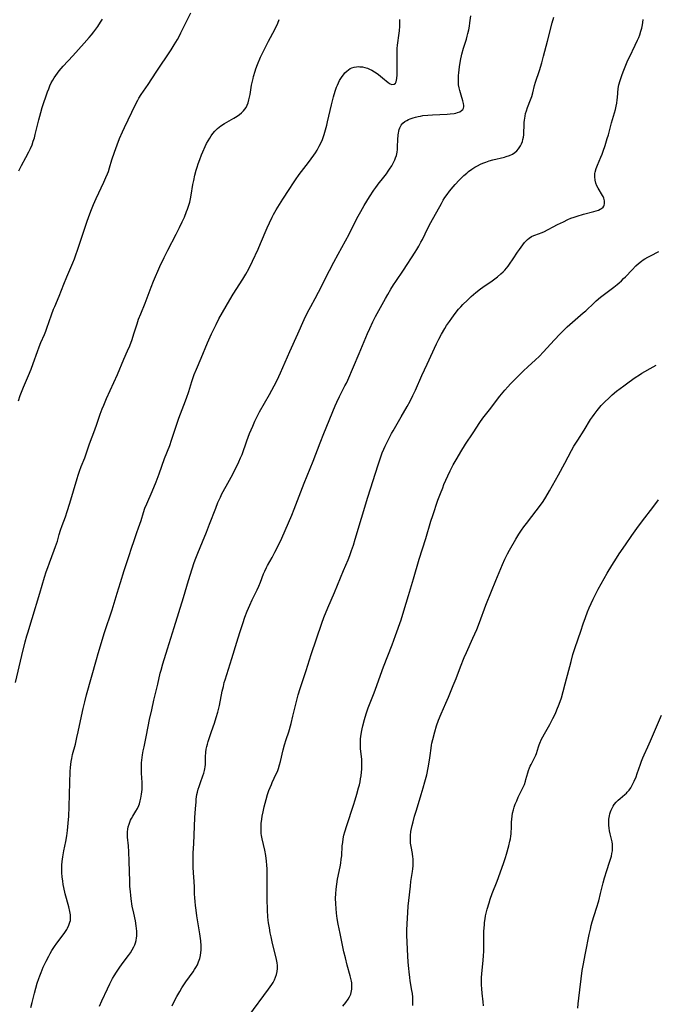
# Model space of a CAD drawing. Units: inches. Extents: x 2064397 to 2069860, y 243330 to 248854.
# Drawn here: x 2064675 to 2064829, y 244413 to 244650 of the extents above; entities that cross this region are included whole.
import ezdxf

# ---------------------------------------------------------------- set-up
doc = ezdxf.new("R2010")
doc.units = ezdxf.units.IN
doc.header["$MEASUREMENT"] = 0
doc.layers.add('c_30_T12S_R19E', color=51, linetype='Continuous')

msp = doc.modelspace()

# ---------------------------------------------------------------- linework, layer by layer
at = {"layer": 'c_30_T12S_R19E'}
for points in [[(2064674.47, 244490.13, 1026), (2064675.95, 244496.62, 1026), (2064676.78, 244499.9, 1026), (2064677.18, 244501.37, 1026), (2064677.4, 244502.1, 1026), (2064678.49, 244505.5, 1026), (2064680.27, 244511.67, 1026), (2064681.44, 244515.48, 1026), (2064681.86, 244516.76, 1026), (2064682.23, 244517.85, 1026), (2064682.65, 244518.97, 1026), (2064683.8, 244521.98, 1026), (2064684.12, 244522.9, 1026), (2064684.53, 244524.21, 1026), (2064684.98, 244525.77, 1026), (2064685.3, 244526.8, 1026), (2064685.71, 244527.96, 1026), (2064686.47, 244530.02, 1026), (2064686.9, 244531.3, 1026), (2064687.54, 244533.34, 1026), (2064689.29, 244539.26, 1026), (2064689.54, 244540.08, 1026), (2064689.86, 244541.06, 1026), (2064690.27, 244542.17, 1026), (2064691.12, 244544.3, 1026), (2064692.3, 244547.63, 1026), (2064693.61, 244551.01, 1026), (2064694.09, 244552.38, 1026), (2064694.88, 244554.77, 1026), (2064695.35, 244556.07, 1026), (2064695.71, 244556.96, 1026), (2064696.41, 244558.56, 1026), (2064699.04, 244564.37, 1026), (2064700.6, 244568.08, 1026), (2064701.47, 244570.08, 1026), (2064701.98, 244571.27, 1026), (2064702.54, 244572.77, 1026), (2064703.01, 244574.19, 1026), (2064703.76, 244576.58, 1026), (2064704.14, 244577.68, 1026), (2064704.66, 244579.02, 1026), (2064705.69, 244581.59, 1026), (2064707.17, 244585.43, 1026), (2064707.75, 244586.87, 1026), (2064709.27, 244590.4, 1026), (2064710.28, 244592.61, 1026), (2064711.14, 244594.34, 1026), (2064713.16, 244598.19, 1026), (2064714, 244599.84, 1026), (2064714.63, 244601.16, 1026), (2064715.17, 244602.32, 1026), (2064715.71, 244603.63, 1026), (2064715.94, 244604.26, 1026), (2064716.23, 244605.17, 1026), (2064716.45, 244605.92, 1026), (2064716.63, 244606.69, 1026), (2064716.82, 244607.59, 1026), (2064717.24, 244610.16, 1026), (2064717.42, 244611.16, 1026), (2064717.69, 244612.41, 1026), (2064718, 244613.59, 1026), (2064718.23, 244614.38, 1026), (2064718.49, 244615.17, 1026), (2064718.86, 244616.18, 1026), (2064719.29, 244617.29, 1026), (2064719.61, 244618.04, 1026), (2064720.2, 244619.36, 1026), (2064720.52, 244620.02, 1026), (2064720.88, 244620.71, 1026), (2064721.28, 244621.38, 1026), (2064721.62, 244621.9, 1026), (2064722.06, 244622.48, 1026), (2064722.54, 244623.03, 1026), (2064723.16, 244623.65, 1026), (2064723.94, 244624.29, 1026), (2064724.81, 244624.86, 1026), (2064727.12, 244626.16, 1026), (2064727.89, 244626.64, 1026), (2064728.43, 244627.02, 1026), (2064728.93, 244627.42, 1026), (2064729.45, 244627.92, 1026), (2064729.78, 244628.31, 1026), (2064730.06, 244628.73, 1026), (2064730.33, 244629.27, 1026), (2064730.54, 244629.86, 1026), (2064730.74, 244630.6, 1026), (2064731.01, 244631.9, 1026), (2064731.38, 244634.1, 1026), (2064731.72, 244635.69, 1026), (2064731.85, 244636.24, 1026), (2064732.22, 244637.51, 1026), (2064732.41, 244638.07, 1026), (2064732.81, 244639.13, 1026), (2064733.55, 244640.87, 1026), (2064733.92, 244641.69, 1026), (2064734.63, 244643.16, 1026), (2064735.42, 244644.7, 1026), (2064736.95, 244647.57, 1026), (2064737.67, 244649.04, 1026), (2064738.06, 244649.93, 1026)], [(2064675.15, 244558.05, 1024), (2064675.54, 244559.28, 1024), (2064676.01, 244560.51, 1024), (2064676.34, 244561.3, 1024), (2064677.59, 244564.15, 1024), (2064678.2, 244565.66, 1024), (2064678.69, 244566.98, 1024), (2064679.71, 244569.9, 1024), (2064680.13, 244571.03, 1024), (2064680.57, 244572.08, 1024), (2064681.42, 244574.01, 1024), (2064681.75, 244574.85, 1024), (2064682.01, 244575.56, 1024), (2064683.12, 244578.74, 1024), (2064683.62, 244580.08, 1024), (2064683.9, 244580.78, 1024), (2064684.95, 244583.25, 1024), (2064686.07, 244586.13, 1024), (2064686.8, 244587.94, 1024), (2064688.23, 244591.26, 1024), (2064688.63, 244592.24, 1024), (2064689.06, 244593.42, 1024), (2064689.31, 244594.13, 1024), (2064691.61, 244601.13, 1024), (2064692.1, 244602.49, 1024), (2064692.73, 244604.13, 1024), (2064693.23, 244605.34, 1024), (2064693.86, 244606.77, 1024), (2064695.76, 244610.73, 1024), (2064696.25, 244611.83, 1024), (2064696.63, 244612.73, 1024), (2064696.83, 244613.29, 1024), (2064697.12, 244614.17, 1024), (2064697.71, 244616.13, 1024), (2064698.3, 244617.98, 1024), (2064698.92, 244619.72, 1024), (2064699.51, 244621.25, 1024), (2064700.22, 244622.88, 1024), (2064700.69, 244623.91, 1024), (2064703.41, 244629.45, 1024), (2064703.94, 244630.47, 1024), (2064704.22, 244630.96, 1024), (2064704.78, 244631.86, 1024), (2064706.45, 244634.3, 1024), (2064708.36, 244637.26, 1024), (2064711.95, 244642.6, 1024), (2064712.74, 244643.85, 1024), (2064713.5, 244645.15, 1024), (2064713.89, 244645.89, 1024), (2064714.3, 244646.7, 1024), (2064715.16, 244648.51, 1024), (2064715.8, 244649.82, 1024), (2064716.7, 244651.52, 1024)], [(2064675.22, 244613.49, 1022), (2064675.88, 244614.76, 1022), (2064676.96, 244616.72, 1022), (2064677.66, 244618.05, 1022), (2064678.05, 244618.84, 1022), (2064678.43, 244619.72, 1022), (2064678.73, 244620.58, 1022), (2064678.99, 244621.44, 1022), (2064679.2, 244622.23, 1022), (2064680.05, 244625.8, 1022), (2064680.53, 244627.55, 1022), (2064680.9, 244628.71, 1022), (2064682.19, 244632.55, 1022), (2064682.44, 244633.26, 1022), (2064682.74, 244633.99, 1022), (2064683.06, 244634.65, 1022), (2064683.42, 244635.3, 1022), (2064683.77, 244635.88, 1022), (2064684.15, 244636.44, 1022), (2064684.55, 244637, 1022), (2064684.99, 244637.56, 1022), (2064685.91, 244638.67, 1022), (2064688.23, 244641.19, 1022), (2064691.03, 244644.27, 1022), (2064692.19, 244645.59, 1022), (2064692.73, 244646.23, 1022), (2064693.36, 244647.01, 1022), (2064694.28, 244648.25, 1022), (2064694.97, 244649.28, 1022), (2064695.43, 244650.04, 1022)], [(2064694.7, 244412.11, 1030), (2064695.24, 244413.37, 1030), (2064696.6, 244416.27, 1030), (2064697.19, 244417.48, 1030), (2064697.87, 244418.75, 1030), (2064698.26, 244419.4, 1030), (2064698.78, 244420.25, 1030), (2064699.44, 244421.25, 1030), (2064700.18, 244422.27, 1030), (2064701.71, 244424.28, 1030), (2064702.16, 244424.92, 1030), (2064702.6, 244425.64, 1030), (2064702.99, 244426.38, 1030), (2064703.2, 244426.87, 1030), (2064703.38, 244427.38, 1030), (2064703.53, 244427.94, 1030), (2064703.64, 244428.52, 1030), (2064703.68, 244428.92, 1030), (2064703.72, 244429.53, 1030), (2064703.71, 244430.14, 1030), (2064703.66, 244430.81, 1030), (2064703.57, 244431.48, 1030), (2064703.36, 244432.61, 1030), (2064702.95, 244434.49, 1030), (2064702.61, 244436.2, 1030), (2064702.34, 244437.93, 1030), (2064702.22, 244438.8, 1030), (2064702.14, 244439.64, 1030), (2064702.04, 244440.98, 1030), (2064701.98, 244442.17, 1030), (2064701.89, 244447.04, 1030), (2064701.79, 244449.32, 1030), (2064701.69, 244450.76, 1030), (2064701.46, 244452.86, 1030), (2064701.43, 244453.49, 1030), (2064701.45, 244454.11, 1030), (2064701.53, 244454.71, 1030), (2064701.65, 244455.31, 1030), (2064701.83, 244455.94, 1030), (2064702, 244456.41, 1030), (2064702.19, 244456.88, 1030), (2064702.42, 244457.33, 1030), (2064702.75, 244457.92, 1030), (2064703.48, 244459.07, 1030), (2064703.86, 244459.76, 1030), (2064704.2, 244460.49, 1030), (2064704.34, 244460.87, 1030), (2064704.54, 244461.55, 1030), (2064704.7, 244462.25, 1030), (2064704.86, 244463.22, 1030), (2064704.95, 244464.3, 1030), (2064704.98, 244465.16, 1030), (2064704.96, 244466.02, 1030), (2064704.82, 244468.25, 1030), (2064704.79, 244469.17, 1030), (2064704.8, 244470.09, 1030), (2064704.84, 244470.74, 1030), (2064704.9, 244471.38, 1030), (2064705.07, 244472.68, 1030), (2064705.24, 244473.66, 1030), (2064705.43, 244474.63, 1030), (2064706.03, 244477.42, 1030), (2064706.79, 244481.16, 1030), (2064707.29, 244483.52, 1030), (2064707.82, 244485.87, 1030), (2064708.74, 244489.72, 1030), (2064709.35, 244492.38, 1030), (2064709.54, 244493.11, 1030), (2064709.98, 244494.64, 1030), (2064711.12, 244498.24, 1030), (2064712.68, 244503.4, 1030), (2064714.95, 244510.57, 1030), (2064716.18, 244514.69, 1030), (2064717.05, 244517.51, 1030), (2064717.55, 244519.06, 1030), (2064717.91, 244520.07, 1030), (2064718.41, 244521.32, 1030), (2064719.55, 244523.99, 1030), (2064720.51, 244526.36, 1030), (2064721.26, 244528.28, 1030), (2064722.72, 244532.14, 1030), (2064723.25, 244533.47, 1030), (2064723.86, 244534.82, 1030), (2064724.24, 244535.59, 1030), (2064725.22, 244537.45, 1030), (2064726.83, 244540.34, 1030), (2064727.29, 244541.22, 1030), (2064727.96, 244542.55, 1030), (2064728.33, 244543.32, 1030), (2064728.74, 244544.28, 1030), (2064729.08, 244545.11, 1030), (2064730.24, 244548.39, 1030), (2064730.89, 244550.11, 1030), (2064731.65, 244551.93, 1030), (2064732.19, 244553.13, 1030), (2064732.55, 244553.88, 1030), (2064733.31, 244555.33, 1030), (2064735.72, 244559.57, 1030), (2064736.82, 244561.62, 1030), (2064737.52, 244562.99, 1030), (2064738.34, 244564.73, 1030), (2064740.6, 244569.95, 1030), (2064742.55, 244574.2, 1030), (2064744.03, 244577.59, 1030), (2064744.79, 244579.19, 1030), (2064745.24, 244580.05, 1030), (2064745.64, 244580.79, 1030), (2064746.74, 244582.69, 1030), (2064747.54, 244584.18, 1030), (2064750.17, 244589.41, 1030), (2064751.19, 244591.41, 1030), (2064752.23, 244593.36, 1030), (2064754.89, 244598.23, 1030), (2064756.46, 244601.32, 1030), (2064757.11, 244602.56, 1030), (2064757.71, 244603.65, 1030), (2064758.54, 244605.07, 1030), (2064759.84, 244607.17, 1030), (2064760.87, 244608.78, 1030), (2064761.3, 244609.41, 1030), (2064762.12, 244610.54, 1030), (2064762.6, 244611.17, 1030), (2064763.89, 244612.78, 1030), (2064764.34, 244613.38, 1030), (2064764.66, 244613.83, 1030), (2064765.18, 244614.64, 1030), (2064765.45, 244615.13, 1030), (2064765.71, 244615.62, 1030), (2064765.93, 244616.09, 1030), (2064766.11, 244616.57, 1030), (2064766.3, 244617.2, 1030), (2064766.45, 244617.95, 1030), (2064766.54, 244618.62, 1030), (2064766.6, 244619.31, 1030), (2064766.67, 244620.95, 1030), (2064766.76, 244622.11, 1030), (2064766.82, 244622.57, 1030), (2064766.9, 244623.03, 1030), (2064767, 244623.44, 1030), (2064767.13, 244623.82, 1030), (2064767.47, 244624.47, 1030), (2064767.87, 244624.94, 1030), (2064768.35, 244625.33, 1030), (2064768.82, 244625.62, 1030), (2064769.23, 244625.82, 1030), (2064769.66, 244626.01, 1030), (2064770.35, 244626.25, 1030), (2064770.92, 244626.42, 1030), (2064771.51, 244626.56, 1030), (2064772.1, 244626.68, 1030), (2064772.69, 244626.78, 1030), (2064773.89, 244626.92, 1030), (2064774.99, 244626.99, 1030), (2064778.52, 244627.14, 1030), (2064779.25, 244627.19, 1030), (2064780.22, 244627.32, 1030), (2064780.65, 244627.41, 1030), (2064781.04, 244627.52, 1030), (2064781.56, 244627.72, 1030), (2064782, 244627.98, 1030), (2064782.3, 244628.25, 1030), (2064782.5, 244628.6, 1030), (2064782.57, 244628.91, 1030), (2064782.56, 244629.2, 1030), (2064782.48, 244629.72, 1030), (2064782.32, 244630.31, 1030), (2064781.89, 244631.72, 1030), (2064781.58, 244632.83, 1030), (2064781.43, 244633.46, 1030), (2064781.31, 244634.2, 1030), (2064781.25, 244634.95, 1030), (2064781.24, 244635.71, 1030), (2064781.28, 244636.48, 1030), (2064781.33, 244637.09, 1030), (2064781.5, 244638.52, 1030), (2064781.77, 244640.07, 1030), (2064782.11, 244641.6, 1030), (2064782.51, 244643.04, 1030), (2064783.18, 244645.23, 1030), (2064783.39, 244645.95, 1030), (2064783.55, 244646.59, 1030), (2064783.75, 244647.47, 1030), (2064783.91, 244648.35, 1030), (2064784.04, 244649.15, 1030), (2064784.24, 244650.8, 1030)], [(2064712.2, 244412.16, 1032), (2064712.9, 244413.54, 1032), (2064713.37, 244414.4, 1032), (2064714.04, 244415.59, 1032), (2064714.59, 244416.5, 1032), (2064715.21, 244417.48, 1032), (2064715.54, 244417.97, 1032), (2064717.29, 244420.37, 1032), (2064717.63, 244420.88, 1032), (2064717.95, 244421.41, 1032), (2064718.3, 244422.08, 1032), (2064718.6, 244422.76, 1032), (2064718.88, 244423.6, 1032), (2064719.04, 244424.28, 1032), (2064719.16, 244425.04, 1032), (2064719.2, 244425.6, 1032), (2064719.21, 244426.66, 1032), (2064719.15, 244427.79, 1032), (2064719.08, 244428.42, 1032), (2064718.93, 244429.48, 1032), (2064718.2, 244433.82, 1032), (2064717.99, 244435.19, 1032), (2064717.84, 244436.38, 1032), (2064717.75, 244437.29, 1032), (2064717.69, 244438.19, 1032), (2064717.64, 244439.13, 1032), (2064717.61, 244440.79, 1032), (2064717.55, 244442.11, 1032), (2064717.37, 244444.2, 1032), (2064717.28, 244445.56, 1032), (2064717.28, 244447.22, 1032), (2064717.32, 244449.04, 1032), (2064717.41, 244451.2, 1032), (2064717.72, 244457.53, 1032), (2064717.85, 244459.69, 1032), (2064717.97, 244461.32, 1032), (2064718.05, 244462.02, 1032), (2064718.21, 244463.07, 1032), (2064718.33, 244463.66, 1032), (2064718.51, 244464.36, 1032), (2064718.71, 244465.05, 1032), (2064719.05, 244466.04, 1032), (2064719.64, 244467.62, 1032), (2064719.85, 244468.25, 1032), (2064720.02, 244468.89, 1032), (2064720.11, 244469.29, 1032), (2064720.18, 244469.81, 1032), (2064720.23, 244470.37, 1032), (2064720.29, 244472.22, 1032), (2064720.37, 244473.3, 1032), (2064720.45, 244474, 1032), (2064720.57, 244474.69, 1032), (2064720.71, 244475.27, 1032), (2064720.88, 244475.88, 1032), (2064721.74, 244478.26, 1032), (2064722.43, 244480.33, 1032), (2064722.84, 244481.64, 1032), (2064723.22, 244482.96, 1032), (2064723.61, 244484.54, 1032), (2064724.31, 244487.99, 1032), (2064724.57, 244489.14, 1032), (2064724.8, 244490.09, 1032), (2064724.99, 244490.77, 1032), (2064725.39, 244492.07, 1032), (2064726.62, 244495.87, 1032), (2064727.81, 244499.87, 1032), (2064728.52, 244502.17, 1032), (2064729.23, 244504.36, 1032), (2064729.77, 244505.87, 1032), (2064730.33, 244507.3, 1032), (2064730.95, 244508.75, 1032), (2064731.53, 244510, 1032), (2064732.71, 244512.46, 1032), (2064733.09, 244513.31, 1032), (2064733.49, 244514.26, 1032), (2064734.27, 244516.31, 1032), (2064734.55, 244516.96, 1032), (2064734.96, 244517.81, 1032), (2064735.23, 244518.32, 1032), (2064736.32, 244520.25, 1032), (2064737.01, 244521.53, 1032), (2064737.87, 244523.24, 1032), (2064738.63, 244524.93, 1032), (2064741.05, 244530.46, 1032), (2064741.66, 244531.87, 1032), (2064742.08, 244532.91, 1032), (2064744.09, 244538.13, 1032), (2064746.23, 244543.46, 1032), (2064747.89, 244547.88, 1032), (2064748.81, 244550.16, 1032), (2064751.55, 244556.79, 1032), (2064751.93, 244557.69, 1032), (2064752.56, 244559.05, 1032), (2064753.89, 244561.6, 1032), (2064754.24, 244562.31, 1032), (2064754.55, 244562.99, 1032), (2064757.35, 244569.46, 1032), (2064759.35, 244574.26, 1032), (2064759.87, 244575.45, 1032), (2064760.65, 244577.09, 1032), (2064761.29, 244578.32, 1032), (2064763.68, 244582.66, 1032), (2064764.23, 244583.63, 1032), (2064764.99, 244584.93, 1032), (2064765.63, 244585.98, 1032), (2064766.13, 244586.77, 1032), (2064768, 244589.55, 1032), (2064770.81, 244593.83, 1032), (2064771.22, 244594.48, 1032), (2064771.72, 244595.31, 1032), (2064772.22, 244596.23, 1032), (2064772.59, 244596.95, 1032), (2064773.92, 244599.67, 1032), (2064774.6, 244601, 1032), (2064777.15, 244605.61, 1032), (2064777.58, 244606.36, 1032), (2064778, 244607.01, 1032), (2064778.54, 244607.78, 1032), (2064779.11, 244608.53, 1032), (2064779.99, 244609.61, 1032), (2064780.48, 244610.17, 1032), (2064781.42, 244611.19, 1032), (2064781.97, 244611.75, 1032), (2064782.6, 244612.36, 1032), (2064783.25, 244612.94, 1032), (2064783.67, 244613.28, 1032), (2064784.5, 244613.88, 1032), (2064785.22, 244614.32, 1032), (2064785.89, 244614.7, 1032), (2064786.57, 244615.04, 1032), (2064787.12, 244615.29, 1032), (2064787.88, 244615.59, 1032), (2064788.66, 244615.85, 1032), (2064789.56, 244616.11, 1032), (2064792.37, 244616.78, 1032), (2064792.77, 244616.89, 1032), (2064793.55, 244617.17, 1032), (2064794.28, 244617.51, 1032), (2064794.87, 244617.88, 1032), (2064795.34, 244618.29, 1032), (2064795.75, 244618.75, 1032), (2064796.2, 244619.46, 1032), (2064796.46, 244620, 1032), (2064796.68, 244620.57, 1032), (2064796.81, 244621.03, 1032), (2064796.93, 244621.57, 1032), (2064797.01, 244622.11, 1032), (2064797.06, 244622.74, 1032), (2064797.09, 244624.37, 1032), (2064797.12, 244625.08, 1032), (2064797.18, 244625.71, 1032), (2064797.33, 244626.62, 1032), (2064797.47, 244627.27, 1032), (2064797.65, 244627.91, 1032), (2064797.93, 244628.74, 1032), (2064798.67, 244630.56, 1032), (2064798.96, 244631.36, 1032), (2064799.21, 244632.3, 1032), (2064799.63, 244634.08, 1032), (2064799.85, 244634.84, 1032), (2064800.81, 244637.69, 1032), (2064801.36, 244639.52, 1032), (2064801.81, 244641.12, 1032), (2064802.78, 244644.72, 1032), (2064803.9, 244649.14, 1032), (2064804.29, 244650.49, 1032)], [(2064730.69, 244409.73, 1034), (2064735.48, 244416.18, 1034), (2064736.24, 244417.27, 1034), (2064736.58, 244417.82, 1034), (2064736.89, 244418.39, 1034), (2064737.18, 244419.05, 1034), (2064737.4, 244419.74, 1034), (2064737.54, 244420.44, 1034), (2064737.61, 244421.15, 1034), (2064737.59, 244421.86, 1034), (2064737.51, 244422.55, 1034), (2064737.28, 244423.72, 1034), (2064736.44, 244427.17, 1034), (2064736.08, 244428.8, 1034), (2064735.88, 244429.75, 1034), (2064735.66, 244430.93, 1034), (2064735.46, 244432.14, 1034), (2064735.37, 244432.82, 1034), (2064735.29, 244433.6, 1034), (2064735.2, 244435.19, 1034), (2064735.12, 244437.94, 1034), (2064735.11, 244439.6, 1034), (2064735.16, 244442.35, 1034), (2064735.17, 244444.19, 1034), (2064735.15, 244445.2, 1034), (2064735.09, 244446.11, 1034), (2064735.01, 244447.03, 1034), (2064734.82, 244448.4, 1034), (2064734.57, 244449.72, 1034), (2064733.92, 244452.43, 1034), (2064733.79, 244453.19, 1034), (2064733.72, 244453.71, 1034), (2064733.67, 244454.23, 1034), (2064733.66, 244455.08, 1034), (2064733.72, 244456.09, 1034), (2064733.85, 244457.19, 1034), (2064733.96, 244457.86, 1034), (2064734.16, 244458.92, 1034), (2064734.43, 244460.16, 1034), (2064734.88, 244461.88, 1034), (2064735.24, 244463.11, 1034), (2064735.56, 244464.05, 1034), (2064735.84, 244464.79, 1034), (2064736.14, 244465.52, 1034), (2064736.35, 244466, 1034), (2064737.32, 244468.06, 1034), (2064737.59, 244468.69, 1034), (2064737.87, 244469.39, 1034), (2064738.14, 244470.24, 1034), (2064738.38, 244471.1, 1034), (2064739.03, 244473.85, 1034), (2064739.35, 244475.09, 1034), (2064739.72, 244476.33, 1034), (2064740.32, 244478.22, 1034), (2064740.9, 244480.25, 1034), (2064741.35, 244481.99, 1034), (2064742.19, 244485.52, 1034), (2064742.6, 244487.11, 1034), (2064743.08, 244488.68, 1034), (2064744.52, 244492.97, 1034), (2064745.74, 244496.88, 1034), (2064747.04, 244500.62, 1034), (2064748.29, 244504.38, 1034), (2064748.81, 244505.81, 1034), (2064749.76, 244508.15, 1034), (2064751.36, 244511.83, 1034), (2064753.54, 244517.08, 1034), (2064754.66, 244519.68, 1034), (2064755.08, 244520.75, 1034), (2064755.49, 244521.9, 1034), (2064755.92, 244523.18, 1034), (2064756.39, 244524.64, 1034), (2064759.45, 244534.83, 1034), (2064761.88, 244542.58, 1034), (2064762.54, 244544.53, 1034), (2064762.89, 244545.45, 1034), (2064763.27, 244546.36, 1034), (2064763.6, 244547.1, 1034), (2064764.21, 244548.38, 1034), (2064765.1, 244550.11, 1034), (2064765.49, 244550.81, 1034), (2064767.43, 244554.13, 1034), (2064768.89, 244556.68, 1034), (2064769.59, 244557.93, 1034), (2064770.28, 244559.27, 1034), (2064770.88, 244560.56, 1034), (2064772.45, 244564.14, 1034), (2064773.69, 244566.84, 1034), (2064775.99, 244571.76, 1034), (2064776.56, 244572.92, 1034), (2064777.18, 244574.11, 1034), (2064777.95, 244575.46, 1034), (2064778.41, 244576.19, 1034), (2064779.07, 244577.17, 1034), (2064779.63, 244577.97, 1034), (2064780.49, 244579.11, 1034), (2064781.31, 244580.09, 1034), (2064781.82, 244580.67, 1034), (2064782.35, 244581.23, 1034), (2064783.45, 244582.31, 1034), (2064784.36, 244583.15, 1034), (2064785.45, 244584.1, 1034), (2064786.58, 244585.01, 1034), (2064787.13, 244585.41, 1034), (2064789.36, 244586.96, 1034), (2064790.03, 244587.44, 1034), (2064790.69, 244587.94, 1034), (2064791.5, 244588.61, 1034), (2064792.03, 244589.11, 1034), (2064792.45, 244589.55, 1034), (2064792.85, 244590, 1034), (2064793.22, 244590.46, 1034), (2064793.6, 244590.98, 1034), (2064794.48, 244592.26, 1034), (2064795.51, 244593.86, 1034), (2064795.98, 244594.54, 1034), (2064796.79, 244595.66, 1034), (2064797.22, 244596.18, 1034), (2064797.52, 244596.52, 1034), (2064797.91, 244596.91, 1034), (2064798.33, 244597.25, 1034), (2064798.9, 244597.6, 1034), (2064799.44, 244597.84, 1034), (2064800.83, 244598.33, 1034), (2064801.25, 244598.49, 1034), (2064801.87, 244598.77, 1034), (2064805.14, 244600.49, 1034), (2064806.57, 244601.21, 1034), (2064807.66, 244601.72, 1034), (2064808.4, 244602.03, 1034), (2064809.14, 244602.3, 1034), (2064809.86, 244602.54, 1034), (2064811.45, 244603.01, 1034), (2064813.88, 244603.63, 1034), (2064814.46, 244603.8, 1034), (2064815, 244603.99, 1034), (2064815.47, 244604.2, 1034), (2064815.79, 244604.4, 1034), (2064816.13, 244604.68, 1034), (2064816.3, 244604.92, 1034), (2064816.43, 244605.19, 1034), (2064816.49, 244605.49, 1034), (2064816.52, 244605.84, 1034), (2064816.49, 244606.2, 1034), (2064816.31, 244606.88, 1034), (2064816.14, 244607.26, 1034), (2064815.98, 244607.56, 1034), (2064814.93, 244609.29, 1034), (2064814.65, 244609.84, 1034), (2064814.4, 244610.46, 1034), (2064814.21, 244611.22, 1034), (2064814.14, 244612.01, 1034), (2064814.19, 244612.81, 1034), (2064814.25, 244613.14, 1034), (2064814.5, 244614.05, 1034), (2064814.81, 244614.86, 1034), (2064815.62, 244616.76, 1034), (2064815.91, 244617.49, 1034), (2064816.19, 244618.24, 1034), (2064816.64, 244619.55, 1034), (2064817.17, 244621.24, 1034), (2064817.43, 244622.15, 1034), (2064818.21, 244625.06, 1034), (2064818.91, 244627.43, 1034), (2064819.13, 244628.28, 1034), (2064819.3, 244629.05, 1034), (2064819.44, 244629.82, 1034), (2064819.55, 244630.6, 1034), (2064819.61, 244631.14, 1034), (2064819.81, 244633.28, 1034), (2064819.96, 244634.18, 1034), (2064820.25, 244635.27, 1034), (2064820.75, 244636.69, 1034), (2064821.15, 244637.75, 1034), (2064821.63, 244638.93, 1034), (2064822.15, 244640.12, 1034), (2064822.5, 244640.87, 1034), (2064823.9, 244643.75, 1034), (2064824.47, 244644.96, 1034), (2064824.74, 244645.59, 1034), (2064824.98, 244646.23, 1034), (2064825.27, 244647.13, 1034), (2064825.47, 244647.88, 1034), (2064825.62, 244648.64, 1034), (2064825.72, 244649.25, 1034), (2064825.8, 244649.97, 1034)], [(2064752.3, 244634.69, 1028), (2064752.57, 244635.21, 1028), (2064753.04, 244635.97, 1028), (2064753.68, 244636.82, 1028), (2064753.9, 244637.07, 1028), (2064754.31, 244637.49, 1028), (2064754.74, 244637.85, 1028), (2064755.17, 244638.14, 1028), (2064755.58, 244638.32, 1028), (2064756.11, 244638.49, 1028), (2064756.67, 244638.58, 1028), (2064757.09, 244638.6, 1028), (2064757.52, 244638.58, 1028), (2064758.13, 244638.51, 1028), (2064758.71, 244638.38, 1028), (2064759.29, 244638.21, 1028), (2064759.83, 244638, 1028), (2064760.35, 244637.75, 1028), (2064761.02, 244637.35, 1028), (2064761.66, 244636.9, 1028), (2064761.99, 244636.66, 1028), (2064762.92, 244635.91, 1028), (2064764.29, 244634.75, 1028), (2064764.77, 244634.44, 1028), (2064765.2, 244634.28, 1028), (2064765.74, 244634.34, 1028), (2064766.06, 244634.62, 1028), (2064766.21, 244634.9, 1028), (2064766.34, 244635.29, 1028), (2064766.42, 244635.73, 1028), (2064766.5, 244636.6, 1028), (2064766.52, 244637.13, 1028), (2064766.52, 244638.92, 1028), (2064766.46, 244641.58, 1028), (2064766.47, 244642.36, 1028), (2064766.49, 244642.96, 1028), (2064766.57, 244643.76, 1028), (2064766.63, 244644.31, 1028), (2064766.9, 244646.1, 1028), (2064767.04, 244647.19, 1028), (2064767.14, 244648.33, 1028), (2064767.16, 244649.12, 1028), (2064767.14, 244649.95, 1028)], [(2064678.12, 244411.75, 1028), (2064678.42, 244412.93, 1028), (2064679.06, 244415.23, 1028), (2064679.69, 244417.6, 1028), (2064680.06, 244418.77, 1028), (2064680.29, 244419.41, 1028), (2064680.59, 244420.2, 1028), (2064681.15, 244421.51, 1028), (2064681.81, 244422.89, 1028), (2064682.44, 244424.1, 1028), (2064682.83, 244424.8, 1028), (2064683.24, 244425.48, 1028), (2064683.88, 244426.44, 1028), (2064684.44, 244427.24, 1028), (2064686.2, 244429.59, 1028), (2064686.82, 244430.55, 1028), (2064686.99, 244430.85, 1028), (2064687.33, 244431.57, 1028), (2064687.57, 244432.3, 1028), (2064687.67, 244432.76, 1028), (2064687.71, 244433.21, 1028), (2064687.69, 244434.06, 1028), (2064687.57, 244434.88, 1028), (2064687.29, 244436.05, 1028), (2064686.45, 244439.18, 1028), (2064686.1, 244440.66, 1028), (2064685.95, 244441.42, 1028), (2064685.82, 244442.18, 1028), (2064685.7, 244443.24, 1028), (2064685.63, 244444.23, 1028), (2064685.61, 244445.14, 1028), (2064685.64, 244446.09, 1028), (2064685.71, 244446.98, 1028), (2064685.84, 244448.11, 1028), (2064686.09, 244449.56, 1028), (2064686.55, 244451.79, 1028), (2064686.79, 244453.11, 1028), (2064686.98, 244454.45, 1028), (2064687.16, 244456.2, 1028), (2064687.29, 244457.89, 1028), (2064687.4, 244460.16, 1028), (2064687.46, 244463.18, 1028), (2064687.61, 244468.69, 1028), (2064687.68, 244469.64, 1028), (2064687.76, 244470.36, 1028), (2064687.87, 244471.08, 1028), (2064688, 244471.79, 1028), (2064688.21, 244472.73, 1028), (2064688.87, 244475.22, 1028), (2064689.27, 244476.83, 1028), (2064689.57, 244478.2, 1028), (2064690.33, 244482.02, 1028), (2064690.75, 244483.86, 1028), (2064691.14, 244485.46, 1028), (2064691.59, 244487.15, 1028), (2064693.97, 244495.63, 1028), (2064694.41, 244497.12, 1028), (2064695.93, 244502.14, 1028), (2064697.72, 244507.6, 1028), (2064698.96, 244511.67, 1028), (2064699.76, 244514.19, 1028), (2064700.67, 244517.13, 1028), (2064701.69, 244520.22, 1028), (2064702.55, 244522.98, 1028), (2064702.87, 244523.9, 1028), (2064703.74, 244526.24, 1028), (2064704.14, 244527.38, 1028), (2064704.72, 244529.19, 1028), (2064705.32, 244531.13, 1028), (2064705.67, 244532.13, 1028), (2064706.1, 244533.21, 1028), (2064707.38, 244536.18, 1028), (2064708.34, 244538.52, 1028), (2064709.08, 244540.45, 1028), (2064710.39, 244544.09, 1028), (2064711.63, 244547.26, 1028), (2064712.07, 244548.51, 1028), (2064713.08, 244551.7, 1028), (2064713.55, 244553.08, 1028), (2064713.83, 244553.85, 1028), (2064715.07, 244557, 1028), (2064715.68, 244558.65, 1028), (2064716.21, 244560.25, 1028), (2064716.98, 244562.65, 1028), (2064717.56, 244564.34, 1028), (2064718.07, 244565.62, 1028), (2064719.24, 244568.29, 1028), (2064720.77, 244572, 1028), (2064721.72, 244574.16, 1028), (2064722.27, 244575.33, 1028), (2064722.81, 244576.44, 1028), (2064723.51, 244577.79, 1028), (2064726.09, 244582.35, 1028), (2064726.94, 244583.75, 1028), (2064729.27, 244587.34, 1028), (2064729.97, 244588.52, 1028), (2064730.69, 244589.87, 1028), (2064731.57, 244591.66, 1028), (2064732.93, 244594.61, 1028), (2064733.51, 244595.92, 1028), (2064735.12, 244599.7, 1028), (2064735.68, 244600.95, 1028), (2064736.33, 244602.28, 1028), (2064736.68, 244602.95, 1028), (2064737.32, 244604.08, 1028), (2064738.07, 244605.32, 1028), (2064738.92, 244606.65, 1028), (2064740.43, 244608.99, 1028), (2064741.46, 244610.54, 1028), (2064741.99, 244611.31, 1028), (2064742.88, 244612.57, 1028), (2064745.1, 244615.49, 1028), (2064746.35, 244617.22, 1028), (2064746.76, 244617.82, 1028), (2064747.16, 244618.43, 1028), (2064747.7, 244619.38, 1028), (2064748.14, 244620.28, 1028), (2064748.45, 244621.03, 1028), (2064748.88, 244622.24, 1028), (2064749.22, 244623.38, 1028), (2064749.52, 244624.48, 1028), (2064749.71, 244625.25, 1028), (2064750.3, 244628, 1028), (2064750.63, 244629.37, 1028), (2064751.11, 244631.29, 1028), (2064751.51, 244632.65, 1028), (2064751.86, 244633.65, 1028), (2064752.06, 244634.16, 1028), (2064752.3, 244634.69, 1028)], [(2064753.37, 244412.06, 1036), (2064754.13, 244412.98, 1036), (2064754.65, 244413.73, 1036), (2064755.01, 244414.35, 1036), (2064755.29, 244414.98, 1036), (2064755.43, 244415.41, 1036), (2064755.57, 244416.17, 1036), (2064755.59, 244416.92, 1036), (2064755.54, 244417.67, 1036), (2064755.48, 244418.08, 1036), (2064755.35, 244418.72, 1036), (2064755.18, 244419.37, 1036), (2064754.44, 244421.94, 1036), (2064754, 244423.7, 1036), (2064753.65, 244425.18, 1036), (2064753.21, 244427.15, 1036), (2064752.72, 244429.59, 1036), (2064752.23, 244431.87, 1036), (2064752, 244433.21, 1036), (2064751.85, 244434.53, 1036), (2064751.7, 244436.76, 1036), (2064751.64, 244438.1, 1036), (2064751.66, 244439.15, 1036), (2064751.75, 244440.27, 1036), (2064751.92, 244441.53, 1036), (2064752.13, 244442.73, 1036), (2064752.71, 244445.68, 1036), (2064752.87, 244446.58, 1036), (2064753, 244447.48, 1036), (2064753.1, 244448.31, 1036), (2064753.26, 244450.72, 1036), (2064753.3, 244451.15, 1036), (2064753.35, 244451.57, 1036), (2064753.49, 244452.42, 1036), (2064753.66, 244453.27, 1036), (2064753.87, 244454.12, 1036), (2064754.32, 244455.65, 1036), (2064755.98, 244460.57, 1036), (2064756.38, 244461.82, 1036), (2064756.79, 244463.18, 1036), (2064757.19, 244464.68, 1036), (2064757.38, 244465.43, 1036), (2064757.55, 244466.19, 1036), (2064757.68, 244466.89, 1036), (2064757.79, 244467.59, 1036), (2064757.91, 244468.5, 1036), (2064757.96, 244469.18, 1036), (2064757.98, 244470.27, 1036), (2064757.93, 244471.55, 1036), (2064757.67, 244474.2, 1036), (2064757.62, 244475.19, 1036), (2064757.64, 244476, 1036), (2064757.68, 244476.56, 1036), (2064757.74, 244477.12, 1036), (2064757.91, 244478.16, 1036), (2064758.06, 244478.91, 1036), (2064758.22, 244479.66, 1036), (2064758.61, 244481.16, 1036), (2064759.02, 244482.55, 1036), (2064759.52, 244484.04, 1036), (2064759.82, 244484.83, 1036), (2064760.78, 244487.23, 1036), (2064761.18, 244488.29, 1036), (2064762.47, 244491.9, 1036), (2064763.21, 244493.88, 1036), (2064765.3, 244499.2, 1036), (2064766.1, 244501.41, 1036), (2064767.44, 244505.2, 1036), (2064768.12, 244507.38, 1036), (2064769.18, 244511.12, 1036), (2064770.4, 244515.11, 1036), (2064771.77, 244519.88, 1036), (2064773.38, 244524.85, 1036), (2064774.64, 244528.97, 1036), (2064775.08, 244530.37, 1036), (2064776.32, 244534.07, 1036), (2064776.92, 244535.71, 1036), (2064777.46, 244537.07, 1036), (2064777.76, 244537.81, 1036), (2064778.69, 244539.91, 1036), (2064779.27, 244541.11, 1036), (2064780.03, 244542.57, 1036), (2064780.94, 244544.19, 1036), (2064781.85, 244545.74, 1036), (2064783, 244547.57, 1036), (2064784.83, 244550.3, 1036), (2064786.42, 244552.77, 1036), (2064787.16, 244553.8, 1036), (2064789.06, 244556.27, 1036), (2064790.47, 244558.12, 1036), (2064791.26, 244559.13, 1036), (2064792.44, 244560.55, 1036), (2064793.18, 244561.4, 1036), (2064793.82, 244562.08, 1036), (2064795.02, 244563.32, 1036), (2064796.9, 244565.15, 1036), (2064798.06, 244566.26, 1036), (2064799.76, 244567.82, 1036), (2064800.78, 244568.79, 1036), (2064801.73, 244569.78, 1036), (2064804.42, 244572.71, 1036), (2064805.75, 244574.11, 1036), (2064806.61, 244574.97, 1036), (2064807.52, 244575.83, 1036), (2064808.16, 244576.41, 1036), (2064811.38, 244579.2, 1036), (2064811.96, 244579.74, 1036), (2064813.96, 244581.66, 1036), (2064814.46, 244582.11, 1036), (2064815.56, 244583.03, 1036), (2064816.47, 244583.74, 1036), (2064818.71, 244585.41, 1036), (2064819.54, 244586.07, 1036), (2064820, 244586.44, 1036), (2064820.56, 244586.95, 1036), (2064821.1, 244587.47, 1036), (2064821.56, 244587.95, 1036), (2064823.12, 244589.63, 1036), (2064824.02, 244590.53, 1036), (2064824.68, 244591.13, 1036), (2064825.39, 244591.69, 1036), (2064825.79, 244591.98, 1036), (2064826.25, 244592.28, 1036), (2064826.9, 244592.65, 1036), (2064827.57, 244593, 1036), (2064829.63, 244594.04, 1036)], [(2064770.23, 244412.24, 1038), (2064770.28, 244412.83, 1038), (2064770.29, 244413.54, 1038), (2064770.25, 244414.25, 1038), (2064770.15, 244415.14, 1038), (2064770.04, 244415.85, 1038), (2064769.63, 244418.19, 1038), (2064769.51, 244419.02, 1038), (2064769.35, 244420.39, 1038), (2064769.28, 244421.16, 1038), (2064769.16, 244422.66, 1038), (2064768.97, 244425.73, 1038), (2064768.88, 244427.6, 1038), (2064768.84, 244429.13, 1038), (2064768.84, 244430.43, 1038), (2064768.9, 244431.89, 1038), (2064769.06, 244434.65, 1038), (2064769.17, 244436.16, 1038), (2064769.31, 244437.58, 1038), (2064769.68, 244440.99, 1038), (2064769.82, 244442.13, 1038), (2064770.16, 244444.53, 1038), (2064770.24, 244445.16, 1038), (2064770.31, 244445.95, 1038), (2064770.34, 244446.81, 1038), (2064770.33, 244447.67, 1038), (2064770.3, 244448.03, 1038), (2064770.17, 244448.91, 1038), (2064769.84, 244450.57, 1038), (2064769.72, 244451.34, 1038), (2064769.68, 244451.8, 1038), (2064769.67, 244452.5, 1038), (2064769.71, 244453.21, 1038), (2064769.82, 244454.18, 1038), (2064769.95, 244454.89, 1038), (2064770.1, 244455.61, 1038), (2064770.32, 244456.49, 1038), (2064770.69, 244457.85, 1038), (2064771.13, 244459.35, 1038), (2064772.3, 244463.14, 1038), (2064772.77, 244464.73, 1038), (2064773.17, 244466.18, 1038), (2064773.6, 244467.87, 1038), (2064773.96, 244469.51, 1038), (2064774.31, 244471.41, 1038), (2064774.46, 244472.51, 1038), (2064774.65, 244474.26, 1038), (2064774.76, 244474.99, 1038), (2064774.84, 244475.45, 1038), (2064775.06, 244476.39, 1038), (2064775.57, 244478.21, 1038), (2064776.01, 244479.67, 1038), (2064776.49, 244481.06, 1038), (2064777.1, 244482.54, 1038), (2064778.23, 244485.1, 1038), (2064778.85, 244486.55, 1038), (2064780.02, 244489.36, 1038), (2064780.68, 244491.04, 1038), (2064781.75, 244493.86, 1038), (2064782.66, 244496.12, 1038), (2064783.2, 244497.35, 1038), (2064784.77, 244500.79, 1038), (2064785.66, 244502.85, 1038), (2064786.33, 244504.57, 1038), (2064787.9, 244508.79, 1038), (2064789.21, 244512.15, 1038), (2064790.27, 244514.73, 1038), (2064791.87, 244518.54, 1038), (2064792.43, 244519.83, 1038), (2064792.66, 244520.31, 1038), (2064793.11, 244521.17, 1038), (2064793.58, 244522.01, 1038), (2064795.09, 244524.63, 1038), (2064795.81, 244525.84, 1038), (2064796.46, 244526.82, 1038), (2064797.01, 244527.6, 1038), (2064797.66, 244528.48, 1038), (2064801.26, 244533.2, 1038), (2064801.68, 244533.78, 1038), (2064802.37, 244534.82, 1038), (2064803.26, 244536.33, 1038), (2064805.39, 244540.15, 1038), (2064806.91, 244542.96, 1038), (2064808.55, 244546.06, 1038), (2064809.1, 244547.05, 1038), (2064810.03, 244548.56, 1038), (2064811.58, 244550.95, 1038), (2064813.14, 244553.51, 1038), (2064813.57, 244554.16, 1038), (2064813.96, 244554.72, 1038), (2064814.69, 244555.68, 1038), (2064815.03, 244556.09, 1038), (2064815.72, 244556.88, 1038), (2064816.49, 244557.69, 1038), (2064817.58, 244558.75, 1038), (2064818.37, 244559.45, 1038), (2064819.42, 244560.31, 1038), (2064821.17, 244561.66, 1038), (2064822.4, 244562.57, 1038), (2064823.91, 244563.64, 1038), (2064824.89, 244564.29, 1038), (2064825.53, 244564.68, 1038), (2064828.22, 244566.2, 1038), (2064828.92, 244566.63, 1038)], [(2064787.27, 244412.12, 1040), (2064787.2, 244413.12, 1040), (2064786.96, 244415.2, 1040), (2064786.87, 244416.29, 1040), (2064786.82, 244417.21, 1040), (2064786.82, 244418.16, 1040), (2064786.85, 244419, 1040), (2064786.9, 244419.84, 1040), (2064787.23, 244423.14, 1040), (2064787.31, 244424.19, 1040), (2064787.35, 244425.37, 1040), (2064787.37, 244428.09, 1040), (2064787.42, 244430.16, 1040), (2064787.51, 244431.68, 1040), (2064787.56, 244432.23, 1040), (2064787.68, 244433.11, 1040), (2064787.81, 244433.82, 1040), (2064787.96, 244434.52, 1040), (2064788.2, 244435.43, 1040), (2064788.64, 244436.95, 1040), (2064788.94, 244437.89, 1040), (2064789.42, 244439.24, 1040), (2064790.58, 244442.23, 1040), (2064792.1, 244446.51, 1040), (2064792.59, 244447.93, 1040), (2064792.83, 244448.7, 1040), (2064793.42, 244450.72, 1040), (2064793.69, 244451.82, 1040), (2064793.81, 244452.43, 1040), (2064793.91, 244453.1, 1040), (2064793.97, 244453.62, 1040), (2064794.01, 244454.14, 1040), (2064794.04, 244454.89, 1040), (2064794.05, 244456.44, 1040), (2064794.1, 244457.17, 1040), (2064794.19, 244457.89, 1040), (2064794.33, 244458.6, 1040), (2064794.53, 244459.43, 1040), (2064794.74, 244460.09, 1040), (2064794.97, 244460.75, 1040), (2064795.31, 244461.61, 1040), (2064795.69, 244462.46, 1040), (2064796.75, 244464.56, 1040), (2064797.16, 244465.53, 1040), (2064797.42, 244466.29, 1040), (2064797.55, 244466.71, 1040), (2064797.96, 244468.31, 1040), (2064798.15, 244468.93, 1040), (2064798.36, 244469.5, 1040), (2064798.56, 244469.95, 1040), (2064798.77, 244470.38, 1040), (2064799.72, 244472.08, 1040), (2064799.94, 244472.56, 1040), (2064800.11, 244473.01, 1040), (2064800.54, 244474.57, 1040), (2064800.71, 244475.1, 1040), (2064800.88, 244475.52, 1040), (2064801.32, 244476.47, 1040), (2064801.6, 244477.01, 1040), (2064801.99, 244477.72, 1040), (2064803.28, 244480, 1040), (2064804.04, 244481.41, 1040), (2064804.63, 244482.65, 1040), (2064804.99, 244483.49, 1040), (2064805.56, 244484.92, 1040), (2064806.09, 244486.44, 1040), (2064806.55, 244487.94, 1040), (2064807.03, 244489.75, 1040), (2064808.42, 244495.18, 1040), (2064808.88, 244496.83, 1040), (2064809.4, 244498.52, 1040), (2064810.74, 244502.52, 1040), (2064811.33, 244504.23, 1040), (2064811.9, 244505.8, 1040), (2064812.4, 244507.12, 1040), (2064812.81, 244508.14, 1040), (2064813.25, 244509.16, 1040), (2064813.72, 244510.18, 1040), (2064814.2, 244511.16, 1040), (2064814.97, 244512.62, 1040), (2064817.11, 244516.5, 1040), (2064818.22, 244518.35, 1040), (2064819.35, 244520.11, 1040), (2064820.05, 244521.13, 1040), (2064821.54, 244523.26, 1040), (2064823.08, 244525.53, 1040), (2064824.31, 244527.26, 1040), (2064825.67, 244529.11, 1040), (2064828.17, 244532.32, 1040), (2064829.47, 244534.11, 1040)], [(2064810.09, 244411.58, 1042), (2064810.17, 244412.67, 1042), (2064810.32, 244414.04, 1042), (2064811.13, 244420.67, 1042), (2064811.34, 244421.92, 1042), (2064811.94, 244424.83, 1042), (2064812.8, 244429.38, 1042), (2064813.08, 244430.63, 1042), (2064813.3, 244431.51, 1042), (2064813.54, 244432.38, 1042), (2064814.57, 244435.67, 1042), (2064815.09, 244437.46, 1042), (2064815.54, 244439.2, 1042), (2064816.18, 244441.78, 1042), (2064816.49, 244442.99, 1042), (2064817.02, 244444.75, 1042), (2064817.71, 244446.78, 1042), (2064817.95, 244447.51, 1042), (2064818.15, 244448.24, 1042), (2064818.28, 244448.87, 1042), (2064818.38, 244449.53, 1042), (2064818.44, 244450.19, 1042), (2064818.43, 244450.84, 1042), (2064818.41, 244451.12, 1042), (2064818.31, 244451.73, 1042), (2064818.18, 244452.33, 1042), (2064817.85, 244453.64, 1042), (2064817.7, 244454.37, 1042), (2064817.6, 244455.02, 1042), (2064817.54, 244455.73, 1042), (2064817.53, 244456.45, 1042), (2064817.57, 244457.13, 1042), (2064817.69, 244457.94, 1042), (2064817.8, 244458.44, 1042), (2064817.94, 244458.92, 1042), (2064818.1, 244459.37, 1042), (2064818.3, 244459.81, 1042), (2064818.55, 244460.28, 1042), (2064818.84, 244460.73, 1042), (2064819.28, 244461.28, 1042), (2064819.77, 244461.77, 1042), (2064820.24, 244462.17, 1042), (2064821.42, 244463.12, 1042), (2064821.76, 244463.43, 1042), (2064821.99, 244463.67, 1042), (2064822.42, 244464.19, 1042), (2064822.81, 244464.74, 1042), (2064823.15, 244465.32, 1042), (2064823.41, 244465.82, 1042), (2064823.66, 244466.34, 1042), (2064824.09, 244467.4, 1042), (2064824.38, 244468.2, 1042), (2064825.14, 244470.44, 1042), (2064825.41, 244471.17, 1042), (2064825.72, 244471.97, 1042), (2064826.03, 244472.69, 1042), (2064826.9, 244474.57, 1042), (2064827.55, 244476.02, 1042), (2064830.25, 244482.25, 1042)]]:
    msp.add_polyline3d(points, dxfattribs=at)

doc.saveas('drawing.dxf')
